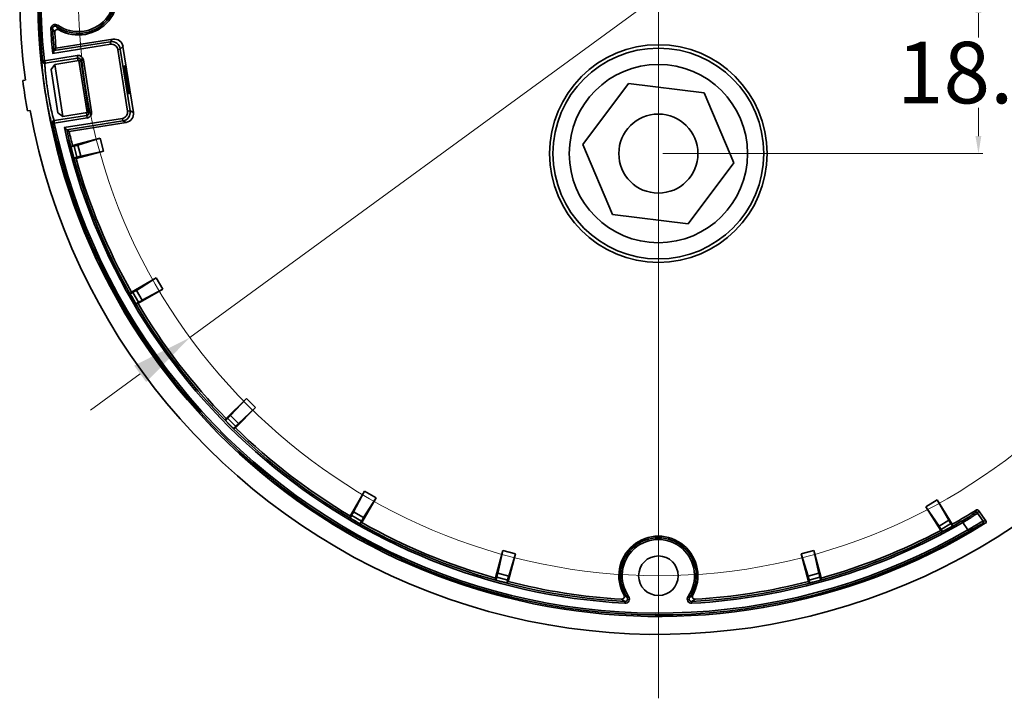
# Model space of a CAD drawing. Units: millimetres. Extents: x 195 to 765, y -1107 to -643.
# Drawn here: x 330 to 442, y -1008 to -930 of the extents above; entities that cross this region are included whole.
import ezdxf

# ---------------------------------------------------------------- set-up
doc = ezdxf.new("R2010")
doc.units = ezdxf.units.MM
doc.header["$LTSCALE"] = 16.335
doc.header["$PDMODE"] = 3
doc.header["$PDSIZE"] = 8
doc.linetypes.add('CENTER', pattern=[50.8, 31.75, -6.35, 6.35, -6.35])
doc.layers.get('Defpoints').update_dxf_attribs({"linetype": 'CONTINUOUS'})
for name, color, linetype, lineweight in [('center', 1, 'CENTER', 9), ('dim', 82, 'CONTINUOUS', 9), ('part', 7, 'CONTINUOUS', 20)]:
    doc.layers.add(name, color=color, linetype=linetype, lineweight=lineweight)
doc.styles.add('标注', font='txt.shx', dxfattribs={"height": 7, "bigfont": 'gbcbig.shx'})
doc.dimstyles.new('标注', dxfattribs={"dimtxt": 7, "dimasz": 7, "dimexe": 5, "dimexo": 2, "dimgap": 2, "dimtad": 1, "dimtih": 1, "dimtoh": 1, "dimdec": 1, "dimzin": 0, "dimdsep": 46, "dimtxsty": '标注', "dimcen": 0, "dimclrd": 3, "dimclre": 3, "dimclrt": 3, "dimadec": 0, "dimazin": 0, "dimtfac": 1, "dimtdec": 1, "dimtmove": 0, "dimatfit": 3, "dimfxl": 1, "dimtolj": 1, "dimtzin": 0, "dimlwd": 18, "dimlwe": 18, "dimarcsym": 0})

# ---------------------------------------------------------------- blocks, each defined once
blk = doc.blocks.new('*D0')
at = {"layer": 'Defpoints', "color": 0, "transparency": 16777216}
for p in [(456.36, -888.65), (349.66, -966.53)]:
    blk.add_point(p, dxfattribs=at)
at = {"layer": 'dim', "color": 3, "lineweight": 18, "transparency": 16777216}
for p, q in [((495.71, -859.93), (462.01, -884.53)), ((521.05, -859.93), (495.71, -859.93)), ((349.66, -966.53), (456.36, -888.65)), ((344, -970.66), (338.35, -974.79))]:
    blk.add_line(p, q, dxfattribs=at)
at = {"layer": 'dim', "color": 3, "transparency": 16777216}
for points in [[(461.32, -883.59), (462.7, -885.47), (456.36, -888.65)], [(343.31, -969.72), (344.69, -971.6), (349.66, -966.53)]]:
    blk.add_solid(points, dxfattribs=at)
at = {"layer": 'dim', "color": 3, "lineweight": 20, "transparency": 16777216, "insert": (509.38, -854.43), "char_height": 7, "attachment_point": 5, "style": '标注'}
blk.add_mtext('\\A1;%%C132', dxfattribs=at)
blk = doc.blocks.new('*D2')
at = {"layer": 'Defpoints', "color": 0, "transparency": 16777216}
for p in [(439.46, -927.59), (439.46, -927.59), (403.01, -945.59)]:
    blk.add_point(p, dxfattribs=at)
at = {"layer": 'dim', "color": 3, "lineweight": 18, "transparency": 16777216}
for p, q in [((439.46, -929.59), (439.46, -932.37)), ((439.46, -943.59), (439.46, -940.37)), ((403.51, -945.59), (439.95, -945.59))]:
    blk.add_line(p, q, dxfattribs=at)
at = {"layer": 'dim', "color": 3, "transparency": 16777216}
for points in [[(439.12, -929.59), (439.79, -929.59), (439.46, -927.59)], [(439.12, -943.59), (439.79, -943.59), (439.46, -945.59)]]:
    blk.add_solid(points, dxfattribs=at)
at = {"layer": 'dim', "color": 3, "lineweight": 20, "transparency": 16777216, "insert": (439.46, -936.37), "char_height": 7, "attachment_point": 5, "style": '标注'}
blk.add_mtext('\\A1;18.0', dxfattribs=at)

msp = doc.modelspace()

# ---------------------------------------------------------------- linework, layer by layer
at = {"layer": 'center', "lineweight": 20, "ltscale": 2.909079}
msp.add_line((403.01, -1007.59), (403.01, -847.59), dxfattribs=at)
at = {"layer": 'center', "lineweight": 20}
msp.add_circle((403.01, -927.59), 66.05, dxfattribs=at)
at = {"layer": 'part', "lineweight": 35}
for p, q in [((334.02, -931.4), (333.82, -931.42)), ((334.49, -931.14), (334.6, -930.98)), ((340.59, -932.86), (334.2, -933.87)), ((340.9, -932.57), (334.41, -933.6)), ((340.59, -932.86), (340.9, -932.57)), ((340.64, -933.15), (340.59, -932.86)), ((340.64, -933.15), (334.03, -934.2)), ((334.2, -933.87), (334.41, -933.6)), ((341.44, -933.73), (341.73, -933.69)), ((342.55, -940.78), (341.44, -933.73)), ((341.73, -933.69), (342.04, -933.4)), ((342.85, -940.73), (341.73, -933.69)), ((343.23, -940.91), (342.04, -933.4)), ((332.82, -935.05), (332.9, -935.04)), ((336.84, -934.43), (333.1, -935.02)), ((333.16, -935.31), (336.89, -934.72)), ((334.27, -935.44), (337.03, -935.01)), ((336.94, -935.02), (336.84, -934.43)), ((337.97, -940.93), (337.03, -935.01)), ((337.23, -934.97), (337.53, -934.93)), ((337.23, -934.97), (338.17, -940.9)), ((337.53, -934.93), (338.47, -940.85)), ((333.85, -936.02), (334.27, -935.44)), ((334.64, -940.95), (333.85, -936.02)), ((335.21, -941.37), (334.27, -935.44)), ((330.92, -937.24), (330.63, -937.29)), ((394.41, -944.54), (399.62, -937.62)), ((399.62, -937.62), (408.22, -938.68)), ((408.22, -938.68), (411.6, -946.65)), ((331.47, -940.7), (331.17, -940.74)), ((334.2, -941.83), (337.92, -941.24)), ((334.22, -942.13), (337.97, -941.54)), ((334.64, -940.95), (335.21, -941.37)), ((335.21, -941.37), (337.97, -940.93)), ((335.36, -942.63), (341.97, -941.58)), ((337.97, -941.54), (337.87, -940.95)), ((338.47, -940.85), (338.17, -940.9)), ((341.97, -941.58), (342.02, -941.88)), ((342.55, -940.78), (342.85, -940.73)), ((342.85, -940.73), (343.23, -940.91)), ((334.03, -942.18), (333.95, -942.19)), ((335.63, -942.89), (342.02, -941.88)), ((335.92, -943.08), (335.63, -942.89)), ((335.92, -943.08), (342.4, -942.05)), ((342.02, -941.88), (342.4, -942.05)), ((339.45, -943.85), (336.31, -944.69)), ((339.45, -943.85), (336.91, -944.63)), ((339.84, -945.3), (339.45, -943.85)), ((336.13, -944.84), (336.31, -944.69)), ((336.47, -944.75), (336.13, -944.84)), ((336.8, -946), (336.47, -944.75)), ((337.24, -945.89), (336.91, -944.63)), ((397.79, -952.51), (394.41, -944.54)), ((336.46, -946.09), (336.8, -946)), ((336.7, -946.14), (336.46, -946.09)), ((336.7, -946.14), (339.84, -945.3)), ((339.84, -945.3), (337.24, -945.89)), ((411.6, -946.65), (406.39, -953.57)), ((406.39, -953.57), (397.79, -952.51)), ((345.82, -959.74), (343, -961.37)), ((345.82, -959.74), (343.57, -961.16)), ((346.57, -961.04), (345.82, -959.74)), ((342.87, -961.57), (343, -961.37)), ((343.18, -961.39), (342.87, -961.57)), ((343.82, -962.51), (343.18, -961.39)), ((344.22, -962.29), (343.57, -961.16)), ((343.75, -962.67), (346.57, -961.04)), ((346.57, -961.04), (344.22, -962.29)), ((343.52, -962.68), (343.82, -962.51)), ((343.75, -962.67), (343.52, -962.68)), ((356.09, -973.45), (353.79, -975.75)), ((356.09, -973.45), (354.28, -975.4)), ((357.15, -974.51), (356.09, -973.45)), ((355.2, -976.32), (354.28, -975.4)), ((354.85, -976.81), (357.15, -974.51)), ((357.15, -974.51), (355.2, -976.32)), ((353.96, -975.72), (353.72, -975.97)), ((353.72, -975.97), (353.79, -975.75)), ((354.88, -976.64), (353.96, -975.72)), ((354.63, -976.88), (354.88, -976.64)), ((354.85, -976.81), (354.63, -976.88)), ((369.56, -984.03), (367.93, -986.85)), ((369.56, -984.03), (368.31, -986.38)), ((370.86, -984.78), (369.56, -984.03)), ((369.23, -987.6), (370.86, -984.78)), ((370.86, -984.78), (369.44, -987.03)), ((434.75, -985.01), (433.48, -985.8)), ((436.48, -987.77), (434.75, -985.01)), ((434.75, -985.01), (436.08, -987.32)), ((369.44, -987.03), (368.31, -986.38)), ((433.48, -985.8), (434.98, -988.01)), ((433.48, -985.8), (435.16, -988.48)), ((439.99, -987.42), (439.35, -986.51)), ((439.48, -986.22), (440.3, -987.39)), ((368.09, -986.78), (367.92, -987.08)), ((367.92, -987.08), (367.93, -986.85)), ((369.21, -987.42), (368.09, -986.78)), ((369.03, -987.73), (369.21, -987.42)), ((369.23, -987.6), (369.03, -987.73)), ((436.08, -987.32), (434.98, -988.01)), ((436.32, -987.7), (435.22, -988.39)), ((436.5, -987.99), (436.32, -987.7)), ((436.5, -987.99), (436.48, -987.77)), ((437.57, -987.42), (437.67, -987.59)), ((438.26, -988.42), (437.67, -987.59)), ((435.36, -988.61), (435.16, -988.48)), ((435.22, -988.39), (435.36, -988.61)), ((438.36, -988.6), (438.26, -988.42)), ((385.3, -990.76), (384.46, -993.9)), ((385.3, -990.76), (384.71, -993.36)), ((386.75, -991.15), (385.3, -990.76)), ((385.91, -994.29), (386.75, -991.15)), ((386.75, -991.15), (385.97, -993.7)), ((420.71, -990.76), (419.26, -991.15)), ((419.26, -991.15), (420.05, -993.7)), ((419.26, -991.15), (420.1, -994.29)), ((421.55, -993.9), (420.71, -990.76)), ((420.71, -990.76), (421.3, -993.36)), ((385.97, -993.7), (384.71, -993.36)), ((421.3, -993.36), (420.05, -993.7)), ((384.51, -994.14), (384.46, -993.9)), ((384.6, -993.8), (384.51, -994.14)), ((385.85, -994.13), (384.6, -993.8)), ((385.76, -994.47), (385.85, -994.13)), ((385.91, -994.29), (385.76, -994.47)), ((420.26, -994.47), (420.1, -994.29)), ((421.41, -993.8), (420.17, -994.13)), ((420.17, -994.13), (420.26, -994.47)), ((421.5, -994.14), (421.41, -993.8)), ((421.55, -993.9), (421.5, -994.14)), ((399.2, -996.58), (399.18, -996.78)), ((399.46, -996.11), (399.62, -996)), ((406.55, -996.11), (406.39, -996)), ((406.82, -996.58), (406.83, -996.78))]:
    msp.add_line(p, q, dxfattribs=at)
for centre, radius in [((403.01, -945.59), 12.39), ((403.01, -945.59), 12), ((403.01, -945.59), 10.15), ((403.01, -945.59), 4.5), ((403.01, -993.64), 2.25)]:
    msp.add_circle(centre, radius, dxfattribs=at)
for centre, radius, start, end in [((403.01, -927.59), 72.73, 70.3788, 187.6212), ((403.01, -927.59), 70.68, 308.2126, 121.7874), ((403.01, -927.59), 72.73, 310.3788, 67.6212), ((403.01, -927.59), 70.68, 128.2126, 301.7874), ((403.01, -927.59), 70.51, 129.9078, 186.0607), ((403.01, -927.59), 70.31, 129.9078, 186.0649), ((336.96, -927.59), 4.32, 235.1864, 124.8136), ((336.96, -927.59), 4.12, 235.1864, 124.8136), ((336.96, -927.59), 4.5, 240.2915, 119.7085), ((403.01, -927.59), 69.29, 183.1617, 185.4705), ((341.02, -926.85), 8.35, 213.0665, 216.2058), ((403.01, -927.59), 69.09, 183.1617, 185.2274), ((334.58, -931.76), 0.3, 60.2238, 183.5258), ((341.24, -926.95), 7.95, 211.8076, 214.9178), ((403.01, -927.59), 68.86, 183.4863, 185.0026), ((340.75, -933.84), 1, 9.0314, 98.986), ((340.75, -933.84), 0.699, 9.0044, 99.0392), ((334, -934.88), 0.917, 188.9926, 191.8269), ((336.94, -935.02), 0.6, 9, 99), ((336.94, -935.02), 0.3, 9, 99), ((337.07, -935.2), 0.2, 9, 99), ((403.01, -927.59), 73.03, 187.6269, 190.3731), ((403.01, -927.59), 72.73, 190.3788, 307.6212), ((337.94, -940.73), 0.2, 279, 9), ((337.87, -940.95), 0.3, 279, 9), ((337.87, -940.95), 0.6, 279, 9), ((341.86, -940.89), 0.699, 278.9608, 8.9955), ((341.86, -940.89), 1, 279.057, 8.9686), ((403.01, -927.59), 70.51, 191.9393, 300.0922), ((403.01, -927.59), 70.31, 191.9351, 300.0922), ((403.01, -927.59), 69.29, 192.5295, 266.8383), ((403.01, -927.59), 69.09, 192.7726, 266.8383), ((403.01, -927.59), 68.86, 192.9974, 194.3759), ((403.01, -927.59), 69.07, 194.4647, 195.5353), ((403.01, -927.59), 68.86, 195.6241, 209.3759), ((403.01, -927.59), 69.07, 209.4647, 210.5353), ((403.01, -927.59), 68.86, 210.6241, 224.3759), ((403.01, -927.59), 69.07, 224.4647, 225.5353), ((403.01, -927.59), 68.86, 225.6241, 239.3759), ((403.01, -927.59), 68.86, 299.0863, 301.7209), ((329.94, -938.57), 119.19, 336.3161, 336.4662), ((439.19, -986.62), 0.2, 35.0765, 121.3849), ((439.31, -986.33), 0.2, 34.9854, 121.7768), ((329.96, -938.34), 119.53, 336.2385, 336.3886), ((403.01, -927.59), 69.07, 239.4647, 240.5353), ((403.01, -927.59), 68.86, 240.6241, 254.3759), ((403.01, -927.59), 69.09, 273.1617, 300.0203), ((403.01, -927.59), 69.29, 273.1617, 300.0203), ((439.83, -987.54), 0.2, 301.6964, 34.943), ((429.88, -888.52), 99.69, 275.7882, 275.9646), ((430.08, -888.47), 99.44, 275.7245, 275.901), ((440.14, -987.51), 0.2, 301.717, 35.0081), ((403.01, -927.59), 68.86, 285.6241, 297.8358), ((403.01, -927.59), 69.07, 297.9355, 299.0082), ((403.01, -993.64), 4.5, 330.2915, 209.7085), ((403.01, -993.64), 4.32, 325.1864, 214.8136), ((403.01, -993.64), 4.12, 325.1864, 214.8136), ((403.01, -927.59), 69.07, 254.4647, 255.5353), ((403.01, -927.59), 68.86, 255.6241, 266.5137), ((403.01, -927.59), 68.86, 273.4863, 284.3759), ((403.01, -927.59), 69.07, 284.4647, 285.5353), ((398.84, -996.02), 0.3, 266.4859, 29.7644), ((403.75, -989.58), 8.35, 233.7945, 236.9332), ((403.65, -989.36), 7.95, 235.0823, 238.1923), ((402.37, -989.36), 7.95, 301.8077, 304.9177), ((402.26, -989.58), 8.35, 303.0668, 306.2054), ((407.18, -996.02), 0.3, 150.2238, 273.5258)]:
    msp.add_arc(centre, radius, start, end, dxfattribs=at)
for centre, major_axis, ratio, start_param, end_param in [((341.06, -933.56), (0.737, 0.679), 0.998023, -0.586855, 0.982115), ((342.24, -941.06), (0.91, -0.418), 0.998023, -0.982115, 0.586855), ((336.47, -944.75), (0.483, 0.129), 0.017455, -1.570796, -0.436332), ((336.8, -946.01), (0.483, 0.129), 0.017455, 0.436332, 1.570796), ((343.17, -961.38), (0.433, 0.25), 0.017455, -1.570796, -0.436332), ((343.83, -962.52), (0.433, 0.25), 0.017455, 0.436332, 1.570796), ((353.96, -975.72), (0.354, 0.354), 0.017455, -1.570796, -0.436332), ((354.88, -976.64), (0.354, 0.354), 0.017455, 0.436332, 1.570796), ((368.08, -986.77), (0.25, 0.433), 0.017455, -1.570796, -0.436332), ((369.22, -987.43), (0.25, 0.433), 0.017455, 0.436332, 1.570796), ((436.32, -987.7), (-0.265, 0.424), 0.017455, 0.436332, 1.570796), ((435.21, -988.39), (-0.265, 0.424), 0.017455, -1.570796, -0.436332), ((384.59, -993.8), (0.129, 0.483), 0.017455, -1.570796, -0.436332), ((421.42, -993.8), (-0.129, 0.483), 0.017455, 0.436332, 1.570796), ((385.85, -994.13), (0.129, 0.483), 0.017455, 0.436332, 1.570796), ((420.16, -994.13), (-0.129, 0.483), 0.017455, -1.570796, -0.436332)]:
    msp.add_ellipse(centre, major_axis=major_axis, ratio=ratio, start_param=start_param, end_param=end_param, dxfattribs=at)
msp.add_ellipse((342.44, -937.19), major_axis=(-0.25, 1.6), ratio=0.052408, dxfattribs=at)
for points, knots in [([(334.6, -930.98), (334.46, -930.88), (334.02, -930.84), (333.81, -931.24), (333.82, -931.42)], [0, 0, 0, 0, 0.49967, 1, 1, 1, 1]), ([(334.49, -931.14), (334.4, -931.08), (334.14, -931.06), (334.01, -931.3), (334.02, -931.4)], [0, 0, 0, 0, 0.499673, 1, 1, 1, 1]), ([(334.2, -933.89), (334.2, -933.91), (334.18, -933.95), (334.12, -934.06), (334.07, -934.14), (334.03, -934.2)], [0, 0, 0, 0, 0.167187, 0.416066, 1, 1, 1, 1]), ([(334.2, -933.89), (334.2, -933.88), (334.2, -933.88), (334.2, -933.87), (334.2, -933.87)], [0, 0, 0, 0, 0.694499, 1, 1, 1, 1]), ([(332.81, -935.17), (332.81, -935.14), (332.81, -935.11), (332.81, -935.05), (332.82, -935.05)], [0, 0, 0, 0, 0.733573, 1, 1, 1, 1]), ([(332.9, -935.04), (332.9, -935.03), (332.92, -935.04), (332.96, -935.03), (333.02, -935.03), (333.07, -935.02), (333.1, -935.02)], [0, 0, 0, 0, 0.083686, 0.30202, 0.623841, 1, 1, 1, 1]), ([(333.24, -935.3), (333.21, -935.31), (333.14, -935.21), (333.12, -935.13), (333.1, -935.07)], [0, 0, 0, 0, 0.334702, 1, 1, 1, 1]), ([(333.9, -942.08), (333.85, -941.92), (333.75, -941.5), (333.49, -940.37), (333.18, -938.65), (332.95, -936.93), (332.84, -935.77), (332.81, -935.34), (332.81, -935.17)], [0, 0, 0, 0, 0.069688, 0.185033, 0.499871, 0.814782, 0.930209, 1, 1, 1, 1]), ([(334.15, -941.73), (334.1, -941.57), (333.99, -941.13), (333.81, -940.34), (333.61, -939.32), (333.46, -938.38), (333.35, -937.62), (333.28, -937.08), (333.23, -936.59), (333.19, -936.17), (333.17, -935.82), (333.15, -935.59), (333.15, -935.45), (333.15, -935.38), (333.15, -935.34), (333.16, -935.32), (333.16, -935.31)], [0, 0, 0, 0, 0.077822, 0.208414, 0.375175, 0.556813, 0.645918, 0.730017, 0.806396, 0.872617, 0.926557, 0.966481, 0.980779, 0.991131, 0.997495, 1, 1, 1, 1]), ([(334.27, -941.82), (334.19, -941.83), (334.04, -941.93), (334.01, -942.1), (334.03, -942.18)], [0, 0, 0, 0, 0.490731, 1, 1, 1, 1]), ([(334.2, -941.83), (334.19, -941.83), (334.17, -941.78), (334.16, -941.76), (334.15, -941.73)], [0, 0, 0, 0, 0.268727, 1, 1, 1, 1]), ([(334.22, -942.13), (334.21, -942.07), (334.21, -941.97), (334.22, -941.86), (334.25, -941.83)], [0, 0, 0, 0, 0.624102, 1, 1, 1, 1]), ([(334.25, -941.83), (334.25, -941.83), (334.26, -941.82), (334.27, -941.82), (334.27, -941.82)], [0, 0, 0, 0, 0.517641, 1, 1, 1, 1]), ([(333.95, -942.19), (333.94, -942.19), (333.92, -942.13), (333.91, -942.11), (333.9, -942.08)], [0, 0, 0, 0, 0.266166, 1, 1, 1, 1]), ([(334.22, -942.13), (334.2, -942.14), (334.15, -942.15), (334.09, -942.16), (334.05, -942.17), (334.03, -942.18), (334.03, -942.18)], [0, 0, 0, 0, 0.376161, 0.697979, 0.916317, 1, 1, 1, 1]), ([(335.36, -942.63), (335.42, -942.67), (335.49, -942.73), (335.58, -942.81), (335.62, -942.85), (335.62, -942.87)], [0, 0, 0, 0, 0.583934, 0.832813, 1, 1, 1, 1]), ([(335.63, -942.89), (335.63, -942.89), (335.63, -942.88), (335.62, -942.87), (335.62, -942.87)], [0, 0, 0, 0, 0.305501, 1, 1, 1, 1]), ([(437.57, -987.42), (437.77, -987.31), (438.12, -987.1), (438.54, -986.84), (438.8, -986.66), (438.95, -986.57), (439.03, -986.5), (439.08, -986.47), (439.08, -986.45)], [0, 0, 0, 0, 0.371237, 0.689379, 0.813929, 0.909159, 0.971831, 1, 1, 1, 1]), ([(437.67, -987.59), (437.89, -987.47), (438.28, -987.23), (438.74, -986.94), (439.04, -986.74), (439.2, -986.63), (439.29, -986.56), (439.34, -986.52), (439.35, -986.51)], [0, 0, 0, 0, 0.370866, 0.688977, 0.813651, 0.909043, 0.971832, 1, 1, 1, 1]), ([(439.99, -987.42), (439.98, -987.42), (439.92, -987.46), (439.81, -987.51), (439.65, -987.61), (439.33, -987.79), (438.87, -988.06), (438.47, -988.3), (438.26, -988.42)], [0, 0, 0, 0, 0.028417, 0.091527, 0.187138, 0.311877, 0.629698, 1, 1, 1, 1]), ([(439.94, -987.71), (439.92, -987.71), (439.87, -987.74), (439.77, -987.79), (439.62, -987.87), (439.33, -988.03), (438.91, -988.28), (438.55, -988.48), (438.36, -988.6)], [0, 0, 0, 0, 0.028601, 0.091951, 0.187783, 0.312663, 0.630344, 1, 1, 1, 1]), ([(399.18, -996.78), (399.36, -996.79), (399.76, -996.59), (399.72, -996.14), (399.62, -996)], [0, 0, 0, 0, 0.49966, 1, 1, 1, 1]), ([(399.2, -996.58), (399.3, -996.59), (399.54, -996.46), (399.52, -996.2), (399.46, -996.11)], [0, 0, 0, 0, 0.499657, 1, 1, 1, 1]), ([(406.39, -996), (406.29, -996.14), (406.26, -996.59), (406.65, -996.79), (406.83, -996.78)], [0, 0, 0, 0, 0.49967, 1, 1, 1, 1]), ([(406.55, -996.11), (406.49, -996.2), (406.47, -996.46), (406.71, -996.59), (406.82, -996.58)], [0, 0, 0, 0, 0.499673, 1, 1, 1, 1])]:
    msp.add_open_spline(points, degree=3, knots=knots, dxfattribs=at)
for points in [[(332.82, -935.05), (332.83, -935.15), (332.91, -935.26), (333, -935.3)], [(332.9, -935.04), (332.9, -935.11), (332.95, -935.19), (333.01, -935.24)], [(333, -935.3), (333.05, -935.32), (333.11, -935.32), (333.16, -935.31)], [(333.01, -935.24), (333.07, -935.29), (333.16, -935.32), (333.24, -935.3)], [(334.05, -941.9), (334.09, -941.87), (334.14, -941.84), (334.2, -941.83)], [(333.95, -942.19), (333.93, -942.09), (333.97, -941.97), (334.05, -941.9)]]:
    msp.add_open_spline(points, degree=3, dxfattribs=at)

# ---------------------------------------------------------------- dimensions: what is measured, and where the dimension line sits
at = {"layer": 'dim', "lineweight": 20}
dim = msp.add_diameter_dim_2p(p1=(349.66, -966.53), p2=(456.36, -888.65), text='%%C132', dimstyle='标注', dxfattribs=at)
dim.commit()
dim.dimension.update_dxf_attribs({"geometry": '*D0', "text_midpoint": (509.38, -859.93), "dimtype": 163})
dim = msp.add_linear_dim(base=(439.46, -927.59), p1=(403.01, -945.59), p2=(439.46, -927.59), angle=90, dimstyle='标注', override={"dimtxt": 2.5, "dimasz": 2, "dimexe": 0.49975, "dimexo": 0.49975, "dimgap": 0.49975, "dimtxsty": '标注', "dimtfill": 0, "dimtfillclr": 3}, dxfattribs=at)
dim.commit()
dim.dimension.update_dxf_attribs({"geometry": '*D2', "text_midpoint": (439.46, -936.37), "dimtype": 160})

doc.saveas('drawing.dxf')
